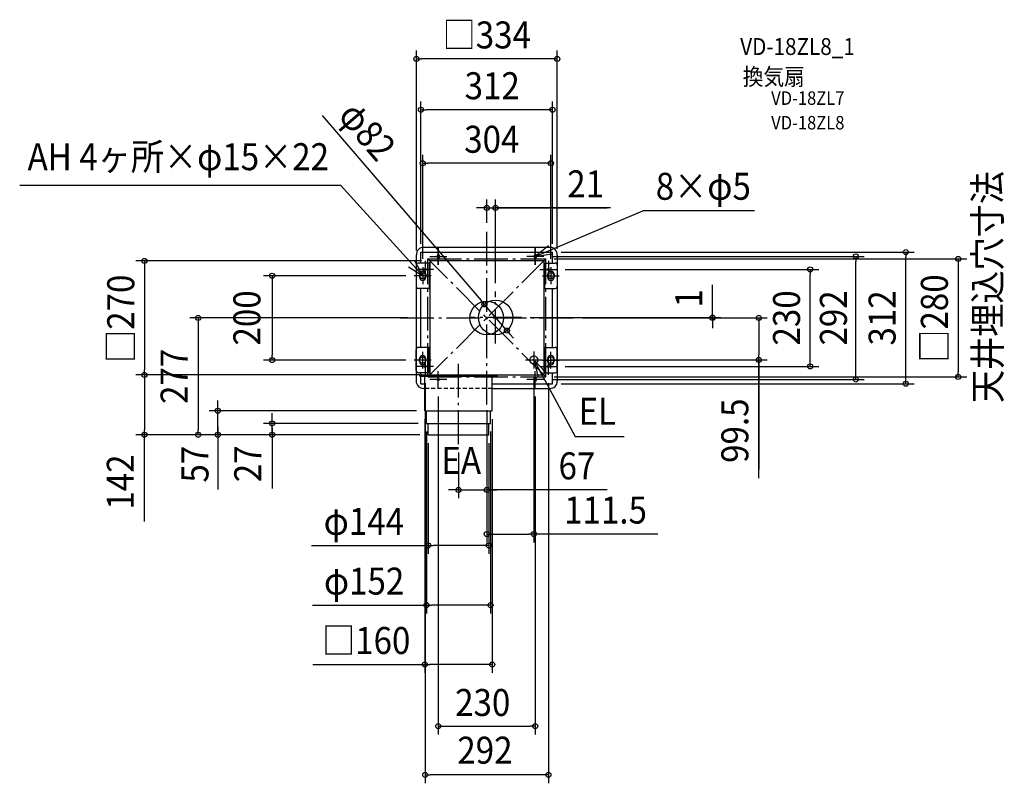
# Model space of a CAD drawing. Extents: x -1108 to 1227, y -1103 to 707.
import ezdxf
from ezdxf.enums import TextEntityAlignment as Align

# ---------------------------------------------------------------- set-up
doc = ezdxf.new("R2010")
doc.units = 0
doc.header["$LTSCALE"] = 20
doc.header["$PDMODE"] = 3
doc.header["$PDSIZE"] = -2
doc.linetypes.add('DASHDOT', pattern=[5.5, 4, -0.6, 0.3, -0.6])
doc.linetypes.add('DASHED', pattern=[0.75, 0.5, -0.25])
doc.layers.get('DEFPOINTS').update_dxf_attribs({"linetype": 'CONTINUOUS'})
for name, color, linetype in [('ARRANGE', 1, 'CONTINUOUS'), ('BASIS', 6, 'DASHDOT'), ('DETAIL', 5, 'CONTINUOUS'), ('ETC', 61, 'CONTINUOUS'), ('FIX', 11, 'CONTINUOUS'), ('NOTE', 4, 'CONTINUOUS'), ('OUTLINE', 3, 'CONTINUOUS'), ('SERVICESPACE', 2, 'DASHDOT'), ('SIZE', 30, 'CONTINUOUS')]:
    doc.layers.add(name, color=color, linetype=linetype)
doc.styles.get("Standard").update_dxf_attribs({"font": 'SIMPLEX.shx', "width": 0.9, "height": 64, "bigfont": 'BIGFONT.shx'})

msp = doc.modelspace()

# ---------------------------------------------------------------- linework, layer by layer
at = {"layer": 'ARRANGE', "color": 1, "linetype": 'CONTINUOUS'}
msp.add_circle((0, 0), 40, dxfattribs=at)
msp.add_point((0, 0), dxfattribs=at)
at = {"layer": 'BASIS', "color": 6, "linetype": 'DASHDOT'}
for p, q in [((0, -205.598449), (0, 205.106791)), ((21, -60.5), (21, 62.5)), ((-205.530876, 0), (206.952673, 0)), ((82.5, 1), (-40.5, 1)), ((-67, -299), (-67, -105.098681))]:
    msp.add_line(p, q, dxfattribs=at)
at = {"layer": 'DEFPOINTS', "color": 30, "linetype": 'CONTINUOUS'}
for p in [(-167, 613.926131), (-156, 493.487283), (-152, 366.567721), (21, 260.725031), (0, 205.106791), (-156, 156), (135, 146), (156, 156), (156, 156), (167, 143.964119), (875.105311, 146), (993.603807, 156), (-167, 139.480692), (-152, 120), (-135, 135), (140, 140), (152, 120), (-172, 100), (166, 115), (767.029429, 115), (21, 62.5), (-5.705479, 32.109763), (-167.5, 0), (82.5, 1), (206.952673, 0), (206.952673, 0), (535.272955, 1), (47.705479, -30.109763), (-509.133767, -100), (-172, -100), (131.5, -99.5), (166, -115), (645.156432, -99.5), (-811.982849, -135), (-146, -135), (-135, -135), (-135, -135), (111.5, -119.5), (140, -140), (146, -135), (1117.903651, -140), (135, -146), (156, -156), (-115, -166), (115, -166), (0, -198.2857), (0, -205.598449), (-637.944601, -220), (-147, -220), (-147, -220), (13, -220), (-509.266302, -250), (-143.21123, -249.608274), (-143, -250), (8.78877, -249.608274), (-811.982849, -277), (-684.418316, -277), (-139, -277), (-139, -277), (-139, -277), (-139, -277), (-139, -277), (5, -277), (-67, -299), (0, -407.650756), (111.5, -512.45619), (-139, -539.249283), (-143.21123, -680.930976), (-147, -821.693235), (115, -967.867739), (-146, -1083.25746)]:
    msp.add_point(p, dxfattribs=at)
at = {"layer": 'DETAIL', "color": 5, "linetype": 'CONTINUOUS'}
for p, q in [((149.5, 167), (-149.5, 167)), ((-167, 0), (-167, 149.5)), ((-156, 130), (-156, 156)), ((-156, 156), (156, 156)), ((-117.5, 147.5), (-117.5, 144.5)), ((-112.5, 147.5), (-112.5, 144.5)), ((112.5, 147.5), (112.5, 144.5)), ((117.5, 147.5), (117.5, 144.5)), ((156, 130), (156, 156)), ((167, 148.840397), (167, -150.159603)), ((-136.75, 130), (-162.5, 130)), ((-136.75, 130), (-136.75, 70)), ((135, 135), (-135, 135)), ((-135, 135), (-135, -135)), ((135, 135), (135, -135)), ((136.75, 130), (135, 130)), ((136.75, 130), (136.75, 70)), ((136.75, 130), (162.25, 130)), ((166.75, 125), (166.75, 75)), ((-159.5, 103.5), (-159.5, 96.5)), ((-144.5, 103.5), (-144.5, 96.5)), ((144.5, 103.5), (144.5, 96.5)), ((159.5, 103.5), (159.5, 96.5)), ((-136.75, 70), (-162.25, 70)), ((-156, -70), (-156, 70)), ((-136.75, 70), (-135, 70)), ((136.75, 70), (135, 70)), ((136.75, 70), (162.25, 70)), ((156, -70), (156, 70)), ((-167.5, 0), (-167.5, -149.5)), ((-136.75, -70), (-162.25, -70)), ((-136.75, -130), (-136.75, -70)), ((-136.75, -70), (-135, -70)), ((136.75, -70), (135, -70)), ((136.75, -70), (162.25, -70)), ((136.75, -130), (136.75, -70)), ((-167.25, -125), (-167.25, -75)), ((166.75, -125), (166.75, -75)), ((-159.5, -103.5), (-159.5, -96.5)), ((-144.5, -103.5), (-144.5, -96.5)), ((144.5, -103.5), (144.5, -96.5)), ((159.5, -103.5), (159.5, -96.5)), ((-136.75, -130), (-162.25, -130)), ((-159, -135), (135, -135)), ((-159, -138), (-159, -135)), ((-159, -138), (25, -138)), ((-156, -135), (-156, -130)), ((-156, -156), (-156, -138)), ((-147, -220), (-147, -138)), ((-136.75, -130), (-135, -130)), ((13, -220), (13, -138)), ((25, -138), (25, -135)), ((25, -138), (25, -135)), ((136.75, -130), (135, -130)), ((136.75, -130), (162.25, -130)), ((156, -156), (156, -130)), ((-156, -156), (-147, -156)), ((13, -156), (156, -156)), ((112.5, -147.5), (112.5, -144.5)), ((117.5, -147.5), (117.5, -144.5)), ((-147, -167), (-149.5, -167)), ((13, -167), (149.5, -167)), ((-147, -220), (13, -220)), ((-143, -250), (-143, -220)), ((9, -250), (9, -220)), ((-143, -250), (9, -250)), ((-139, -277), (-139, -250)), ((5, -277), (5, -250)), ((-139, -277), (5, -277))]:
    msp.add_line(p, q, dxfattribs=at)
for centre, radius in [((21, 1), 41), ((111.5, -99.5), 9.5)]:
    msp.add_circle(centre, radius, dxfattribs=at)
for centre, radius, start, end in [((-150.619668, 150.619668), 16.418554, 86.089662, 183.910338), ((150.601286, 150.549305), 16.487516, 354.050688, 93.82993), ((-115, 147.5), 2.5, 0, 180), ((-115, 144.5), 2.5, 180, 0), ((115, 147.5), 2.5, 0, 180), ((115, 144.5), 2.5, 180, 0), ((-162.5, 125), 5, 90, 154.158067), ((162.563694, 125.757325), 4.254256, 349.745794, 94.228631), ((-152, 103.5), 7.5, 0, 180), ((-152, 96.5), 7.5, 180, 0), ((152, 103.5), 7.5, 0, 180), ((152, 96.5), 7.5, 180, 0), ((-162.25, 75), 5, 198.194872, 270), ((162.563694, 74.242675), 4.254256, 265.771369, 10.254206), ((-162.25, -75), 5, 90, 180), ((162.563694, -74.242675), 4.254256, 349.745794, 94.228631), ((-152, -96.5), 7.5, 0, 180), ((152, -96.5), 7.5, 0, 180), ((-152, -103.5), 7.5, 180, 0), ((152, -103.5), 7.5, 180, 0), ((-162.25, -125), 5, 180, 270), ((162.563694, -125.757325), 4.254256, 265.771369, 10.254206), ((-150.325484, -149.841927), 17.177919, 178.859451, 272.754408), ((115, -144.5), 2.5, 0, 180), ((115, -147.5), 2.5, 180, 0), ((150.634875, -150.660901), 16.378464, 266.026751, 2.312618)]:
    msp.add_arc(centre, radius, start, end, dxfattribs=at)
at = {"layer": 'FIX', "color": 11, "linetype": 'CONTINUOUS'}
for centre, radius in [((-115, 146), 2.5), ((115, 146), 2.5), ((-146, 115), 2.5), ((146, 115), 2.5), ((-152, 100), 7.5), ((152, 100), 7.5), ((-152, -100), 7.5), ((152, -100), 7.5), ((-146, -115), 2.5), ((146, -115), 2.5), ((-115, -146), 2.5), ((-115, -146), 2.5), ((115, -146), 2.5)]:
    msp.add_circle(centre, radius, dxfattribs=at)
at = {"layer": 'NOTE', "color": 4, "linetype": 'CONTINUOUS'}
for p, q in [((-1107.546301, 315.07503), (-346.901773, 315.07503)), ((-152, 100), (-346.901773, 315.07503)), ((115, 146), (369.925507, 253.611327)), ((635.183647, 253.611327), (369.925507, 253.611327)), ((-115, 166), (-115, 126)), ((-115, 126), (-115, 166)), ((146.492388, 170.662309), (115, 146)), ((115, 126), (115, 166)), ((115, 166), (115, 126)), ((-135, 146), (-95, 146)), ((-135, 146), (-95, 146)), ((135, 146), (95, 146)), ((135, 146), (95, 146)), ((115, 146), (154.604363, 151.611992)), ((-186.0103, 121.054679), (-152, 100)), ((-152, 100), (-170.926444, 135.239037)), ((-152, 120), (-152, 80)), ((-146, 135), (-146, 95)), ((146, 135), (146, 95)), ((152, 120), (152, 80)), ((-132, 100), (-172, 100)), ((-126, 115), (-166, 115)), ((126, 115), (166, 115)), ((132, 100), (172, 100)), ((-152, -120), (-152, -80)), ((111.5, -79.5), (111.5, -119.5)), ((152, -120), (152, -80)), ((-132, -100), (-172, -100)), ((-126, -115), (-166, -115)), ((-146, -95), (-146, -135)), ((91.5, -99.5), (131.5, -99.5)), ((111.5, -99.5), (209.488416, -280.719)), ((139.346881, -128.215), (111.5, -99.5)), ((111.5, -99.5), (121.258605, -138.29136)), ((126, -115), (166, -115)), ((132, -100), (172, -100)), ((146, -135), (146, -95)), ((-115, -166), (-115, -126)), ((115, -166), (115, -126)), ((-95, -146), (-135, -146)), ((135, -146), (95, -146)), ((209.488416, -280.719), (325.369499, -280.719))]:
    msp.add_line(p, q, dxfattribs=at)
at = {"layer": 'OUTLINE', "color": 3, "linetype": 'CONTINUOUS'}
for p, q in [((149.5, 167), (-149.5, 167)), ((-167, 0), (-167, 149.5)), ((167, 148.840397), (167, -150.159603)), ((-167.5, 0), (-167.5, -149.5)), ((-147, -167), (-149.5, -167)), ((13, -167), (149.5, -167))]:
    msp.add_line(p, q, dxfattribs=at)
at = {"layer": 'OUTLINE', "color": 3, "linetype": 'DASHED'}
msp.add_line((13, -167), (-147, -167), dxfattribs=at)
at = {"layer": 'OUTLINE', "color": 3, "linetype": 'CONTINUOUS'}
for centre, radius, start, end in [((-150.619668, 150.619668), 16.418554, 86.089662, 183.910338), ((150.601286, 150.549305), 16.487516, 354.050688, 93.82993), ((-150.325484, -149.841927), 17.177919, 178.859451, 272.754408), ((150.634875, -150.660901), 16.378464, 266.026751, 2.312618)]:
    msp.add_arc(centre, radius, start, end, dxfattribs=at)
at = {"layer": 'SERVICESPACE', "color": 2, "linetype": 'DASHDOT'}
for p, q in [((-140, 140), (140, 140)), ((-140, -140), (-140, 140)), ((140, -140), (-140, 140)), ((140, 140), (-140, -140)), ((140, -140), (140, 140)), ((-140, -140), (140, -140))]:
    msp.add_line(p, q, dxfattribs=at)
at = {"layer": 'SIZE', "color": 30, "linetype": 'CONTINUOUS'}
for p, q in [((-167, 159.480692), (-167, 633.926131)), ((167, 163.964119), (167, 633.926131)), ((-167, 613.926131), (-155, 613.926131)), ((155, 613.926131), (-155, 613.926131)), ((167, 613.926131), (155, 613.926131)), ((-156, 176), (-156, 513.487283)), ((-156, 493.487283), (-144, 493.487283)), ((144, 493.487283), (-144, 493.487283)), ((156, 493.487283), (144, 493.487283)), ((156, 176), (156, 513.487283)), ((-390.133274, 479.937626), (-13.521717, 41.21506)), ((-152, 140), (-152, 386.567721)), ((152, 140), (152, 386.567721)), ((-152, 366.567721), (-140, 366.567721)), ((140, 366.567721), (-140, 366.567721)), ((152, 366.567721), (140, 366.567721)), ((0, 225.106791), (0, 280.725031)), ((21, 82.5), (21, 280.725031)), ((-12, 260.725031), (-24, 260.725031)), ((0, 260.725031), (-12, 260.725031)), ((0, 260.725031), (21, 260.725031)), ((0, 260.725031), (21, 260.725031)), ((293.68869, 260.725031), (21, 260.725031)), ((21, 260.725031), (33, 260.725031)), ((21, 260.725031), (285.661228, 260.725031)), ((33, 260.725031), (45, 260.725031)), ((155, 146), (895.105311, 146)), ((176, 156), (1013.603807, 156)), ((875.105311, 146), (875.105311, 134)), ((993.603807, 156), (993.603807, 144)), ((993.603807, -144), (993.603807, 144)), ((-155, 135), (-831.982849, 135)), ((-811.982849, 135), (-811.982849, 123)), ((-811.982849, 123), (-811.982849, -123)), ((160, 140), (1137.903651, 140)), ((875.105311, -134), (875.105311, 134)), ((1117.903651, 140), (1117.903651, 128)), ((1117.903651, 128), (1117.903651, -128)), ((-192, 100), (-529.133767, 100)), ((-509.133767, 100), (-509.133767, 88)), ((186, 115), (787.029429, 115)), ((767.029429, 115), (767.029429, 103)), ((767.029429, -103), (767.029429, 103)), ((-509.133767, 88), (-509.133767, -88)), ((535.272955, 0), (535.272955, 78.423692)), ((-5.705479, 32.109763), (-13.521717, 41.21506)), ((47.705479, -30.109763), (-5.705479, 32.109763)), ((535.272955, 13), (535.272955, 25)), ((-187.5, 0), (-704.418316, 0)), ((-684.418316, 0), (-684.418316, -12)), ((102.5, 1), (555.272955, 1)), ((226.952673, 0), (555.272955, 0)), ((226.952673, 0), (665.156432, 0)), ((535.272955, 1), (535.272955, 13)), ((535.272955, 0), (535.272955, 1)), ((535.272955, 0), (535.272955, 1)), ((535.272955, 0), (535.272955, -12)), ((645.156432, 0), (645.156432, -12)), ((-684.418316, -12), (-684.418316, -265)), ((535.272955, -12), (535.272955, -24)), ((645.156432, -12), (645.156432, -87.5)), ((47.705479, -30.109763), (55.521717, -39.21506)), ((55.521717, -39.21506), (63.337955, -48.320357)), ((-509.133767, -100), (-509.133767, -88)), ((645.156432, -99.5), (645.156432, -87.5)), ((-192, -100), (-529.133767, -100)), ((151.5, -99.5), (665.156432, -99.5)), ((186, -115), (787.029429, -115)), ((645.156432, -380.055897), (645.156432, -99.5)), ((645.156432, -101.5), (645.156432, -359.204475)), ((767.029429, -115), (767.029429, -103)), ((-155, -135), (-831.982849, -135)), ((-155, -135), (-831.982849, -135)), ((-811.982849, -135), (-811.982849, -123)), ((-811.982849, -135), (-811.982849, -147)), ((111.5, -139.5), (111.5, -532.45619)), ((160, -140), (1137.903651, -140)), ((875.105311, -146), (875.105311, -134)), ((1117.903651, -140), (1117.903651, -128)), ((-811.982849, -147), (-811.982849, -265)), ((-146, -155), (-146, -1103.25746)), ((146, -155), (146, -1103.25746)), ((155, -146), (895.105311, -146)), ((176, -156), (1013.603807, -156)), ((993.603807, -156), (993.603807, -144)), ((-115, -186), (-115, -987.867739)), ((115, -186), (115, -987.867739)), ((-637.944601, -208), (-637.944601, -196)), ((-637.944601, -220), (-637.944601, -208)), ((-167, -220), (-657.944601, -220)), ((-637.944601, -277), (-637.944601, -220)), ((-637.944601, -277), (-637.944601, -220)), ((-509.266302, -238), (-509.266302, -226)), ((0, -218.2857), (0, -532.45619)), ((0, -225.598449), (0, -427.650756)), ((-163, -250), (-529.266302, -250)), ((-509.266302, -250), (-509.266302, -238)), ((-509.266302, -277), (-509.266302, -250)), ((-509.266302, -277), (-509.266302, -250)), ((-147, -240), (-147, -841.693235)), ((13, -240), (13, -841.693235)), ((-159, -277), (-831.982849, -277)), ((-811.982849, -277), (-811.982849, -265)), ((-811.982849, -482.691171), (-811.982849, -277)), ((-159, -277), (-704.418316, -277)), ((-684.418316, -277), (-684.418316, -265)), ((-159, -277), (-657.944601, -277)), ((-637.944601, -257.5), (-637.944601, -406.691945)), ((-637.944601, -277), (-637.944601, -289)), ((-159, -277), (-529.266302, -277)), ((-509.266302, -261.5), (-509.266302, -404.132753)), ((-509.266302, -277), (-509.266302, -289)), ((-143.21123, -269.608274), (-143.21123, -700.930976)), ((8.78877, -269.608274), (8.78877, -700.930976)), ((-637.944601, -289), (-637.944601, -301)), ((-509.266302, -289), (-509.266302, -301)), ((-139, -297), (-139, -559.249283)), ((5, -297), (5, -559.249283)), ((-67, -319), (-67, -427.650756)), ((-79, -407.650756), (-91, -407.650756)), ((-67, -407.650756), (-79, -407.650756)), ((-67, -407.650756), (0, -407.650756)), ((-67, -407.650756), (0, -407.650756)), ((285.365234, -407.650756), (0, -407.650756)), ((0, -407.650756), (12, -407.650756)), ((12, -407.650756), (24, -407.650756)), ((0, -512.45619), (12, -512.45619)), ((12, -512.45619), (99.5, -512.45619)), ((111.5, -512.45619), (99.5, -512.45619)), ((405.393583, -512.45619), (111.5, -512.45619)), ((-415.257687, -539.249283), (-139, -539.249283)), ((-139, -539.249283), (-127, -539.249283)), ((-7, -539.249283), (-127, -539.249283)), ((5, -539.249283), (-7, -539.249283)), ((-413.255524, -680.930976), (-143.21123, -680.930976)), ((-143.21123, -680.930976), (-131.21123, -680.930976)), ((-3.21123, -680.930976), (-131.21123, -680.930976)), ((8.78877, -680.930976), (-3.21123, -680.930976)), ((-412.124363, -821.693235), (-147, -821.693235)), ((-147, -821.693235), (-135, -821.693235)), ((1, -821.693235), (-135, -821.693235)), ((13, -821.693235), (1, -821.693235)), ((-115, -967.867739), (-103, -967.867739)), ((-103, -967.867739), (103, -967.867739)), ((115, -967.867739), (103, -967.867739)), ((-146, -1083.25746), (-134, -1083.25746)), ((134, -1083.25746), (-134, -1083.25746)), ((146, -1083.25746), (134, -1083.25746))]:
    msp.add_line(p, q, dxfattribs=at)
for centre in [(-167, 613.926131), (167, 613.926131), (-156, 493.487283), (156, 493.487283), (-152, 366.567721), (152, 366.567721), (0, 260.725031), (21, 260.725031), (-811.982849, 135), (875.105311, 146), (993.603807, 156), (1117.903651, 140), (767.029429, 115), (-509.133767, 100), (-5.705479, 32.109763), (-684.418316, 0), (535.272955, 1), (535.272955, 0), (645.156432, 0), (47.705479, -30.109763), (-509.133767, -100), (645.156432, -99.5), (767.029429, -115), (-811.982849, -135), (-811.982849, -135), (875.105311, -146), (1117.903651, -140), (993.603807, -156), (-637.944601, -220), (-509.266302, -250), (-811.982849, -277), (-684.418316, -277), (-637.944601, -277), (-509.266302, -277), (-67, -407.650756), (0, -407.650756), (0, -512.45619), (111.5, -512.45619), (-139, -539.249283), (5, -539.249283), (-143.21123, -680.930976), (8.78877, -680.930976), (-147, -821.693235), (13, -821.693235), (-115, -967.867739), (115, -967.867739), (-146, -1083.25746), (146, -1083.25746)]:
    msp.add_circle(centre, 6, dxfattribs=at)

# ---------------------------------------------------------------- texts
at = {"layer": 'ETC', "color": 61, "linetype": 'CONTINUOUS', "width": 0.9}
for s, height, p in [('VD-18ZL8_1', 40, (600.889655, 623.402536)), ('換気扇', 40, (606.840708, 551.901462)), ('VD-18ZL7', 32, (674.399724, 505.153569)), ('VD-18ZL8', 32, (674.399724, 446.792076))]:
    msp.add_text(s, height=height, dxfattribs=at).set_placement(p)
at = {"layer": 'NOTE', "color": 4, "linetype": 'CONTINUOUS', "width": 0.9}
for s, p in [('AH 4ヶ所×φ15×22', (-1088.747655, 350.266897)), ('8×φ5', (400.659123, 280.142583)), ('EL', (217.649899, -253.418924)), ('EA', (-107.637322, -369.649509))]:
    msp.add_text(s, height=64, dxfattribs=at).set_placement(p)
msp.add_text('天井埋込穴寸法', height=64, rotation=90, dxfattribs=at).set_placement((1219.283654, -201.770459))
at = {"layer": 'SIZE', "color": 30, "linetype": 'CONTINUOUS', "width": 0.9}
for s, p in [('□334', (0, 638.926131)), ('312', (12.821819, 518.487283)), ('304', (11.921224, 391.567721)), ('21', (234.402976, 285.725031)), ('67', (213.736663, -382.650756)), ('111.5', (281.650726, -487.45619)), ('φ144', (-291.51483, -514.249283)), ('φ152', (-290.884095, -655.930976)), ('□160', (-285.912935, -796.693235)), ('230', (-9.630918, -943.668073)), ('292', (-4.429219, -1056.7743))]:
    msp.add_text(s, height=64, dxfattribs=at).set_placement(p, align=Align.CENTER)
for s, rotation, p in [('φ82', 310.643684, (-307.536014, 422.100011)), ('□270', 90, (-835.911443, -2)), ('□280', 90, (1093.354829, -1.373039)), ('200', 90, (-536.820238, 0)), ('1', 90, (510.927101, 46.566123)), ('230', 90, (742.727497, 0)), ('292', 90, (853.890538, 0)), ('312', 90, (969.435264, 0)), ('277', 90, (-709.418316, -138.5)), ('99.5', 90, (620.156432, -267.284469)), ('57', 90, (-659.952833, -346.657538)), ('27', 90, (-534.733246, -345.868121)), ('142', 90, (-836.982849, -389.119743))]:
    msp.add_text(s, height=64, rotation=rotation, dxfattribs=at).set_placement(p, align=Align.CENTER)

doc.saveas('drawing.dxf')
